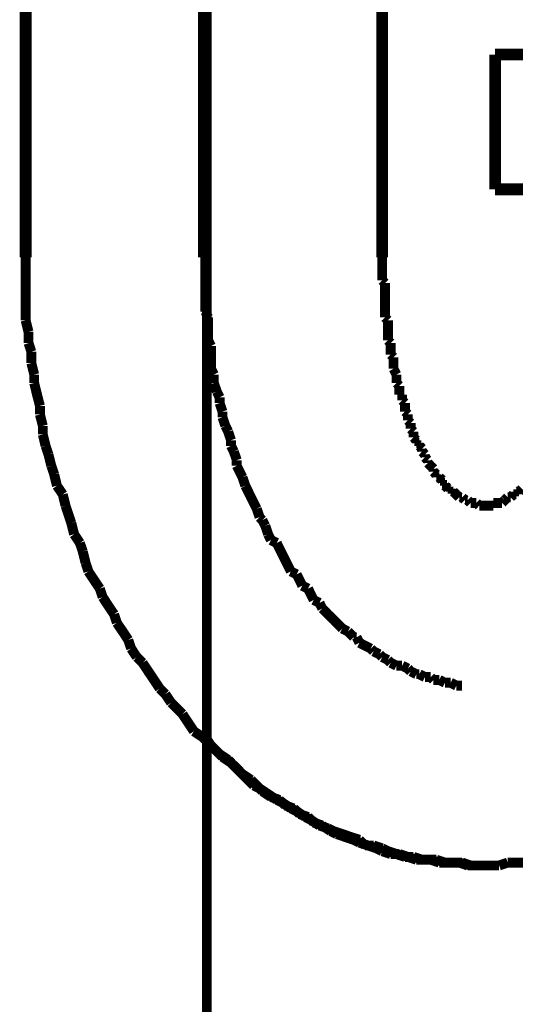
# Model space of a CAD drawing. Extents: x 72 to 483, y -253 to -11.
# Drawn here: x 224 to 228, y -188 to -180 of the extents above; entities that cross this region are included whole.
import ezdxf

# ---------------------------------------------------------------- set-up
doc = ezdxf.new("R2010")
doc.units = 0
doc.linetypes.add('AIGENLINE003', pattern=[14, 11, -1, 1, -1])
doc.linetypes.add('AIGENLINE004', pattern=[0.7056, 0.3528, -0.3528, 0, 0])
doc.layers.add('LAYER_22', color=7, linetype='CONTINUOUS')
doc.layers.add('LAYER_4', color=7, linetype='CONTINUOUS')

# ---------------------------------------------------------------- blocks, each defined once
blk = doc.blocks.new('AIGNBL04020006')
at = {"layer": 'LAYER_4', "const_width": 0.0882}
for points in [[(227.8786, -187.1769), (227.9544, -187.1769), (228.0309, -187.1769)], [(228.0309, -187.1769), (228.1067, -187.1507)], [(228.1067, -187.1507), (228.1832, -187.1507), (228.2589, -187.1507)]]:
    blk.add_lwpolyline(points, dxfattribs=at)
blk = doc.blocks.new('AIGNBL04020007')
at = {"layer": 'LAYER_4', "const_width": 0.0882}
for points in [[(226.9891, -181.766), (226.9891, -181.817), (226.9891, -181.8425), (226.9891, -181.8935), (226.9891, -181.919), (226.9891, -181.9699)], [(226.9891, -181.9699), (227.0146, -181.9947)], [(227.0146, -181.9947), (227.0146, -182.0458), (227.0146, -182.0712), (227.0146, -182.1215), (227.0146, -182.1477), (227.0146, -182.198), (227.0146, -182.2235), (227.0146, -182.2745), (227.0146, -182.2993)], [(227.0146, -182.2993), (227.04, -182.3255)], [(227.04, -182.3255), (227.04, -182.3758), (227.04, -182.4013), (227.04, -182.4523), (227.04, -182.5032)], [(227.04, -182.5032), (227.0656, -182.528)], [(227.0656, -182.528), (227.0656, -182.5535), (227.0656, -182.6045), (227.0656, -182.63)], [(227.0656, -182.63), (227.0904, -182.6548)], [(227.0904, -182.6548), (227.0904, -182.7058), (227.0904, -182.7313), (227.0904, -182.7568)], [(227.0904, -182.7568), (227.1165, -182.8078)], [(227.1165, -182.8078), (227.1165, -182.8326), (227.1165, -182.8836)], [(227.1165, -182.8836), (227.142, -182.9091)], [(227.142, -182.9091), (227.142, -182.9346), (227.142, -182.9856)], [(227.142, -182.9856), (227.1668, -182.9856)], [(227.1668, -182.9856), (227.1668, -183.0366)], [(227.1668, -183.0366), (227.1923, -183.0614)], [(227.1923, -183.0614), (227.1923, -183.0868), (227.1923, -183.1378)], [(227.1923, -183.1378), (227.2178, -183.1633)], [(227.2178, -183.1633), (227.2178, -183.1888), (227.2178, -183.2143)], [(227.2178, -183.2143), (227.2433, -183.2398)], [(227.2433, -183.2398), (227.2433, -183.2646), (227.2433, -183.2901)], [(227.2433, -183.2901), (227.2681, -183.3156)], [(227.2681, -183.3156), (227.2681, -183.3666)], [(227.2681, -183.3666), (227.2943, -183.3921)], [(227.2943, -183.3921), (227.2943, -183.4176)], [(227.2943, -183.4176), (227.3198, -183.4176)], [(227.3198, -183.4176), (227.3198, -183.4424)], [(227.3198, -183.4424), (227.3446, -183.4679)], [(227.3446, -183.4679), (227.3446, -183.4934)], [(227.3446, -183.4934), (227.3701, -183.5188)], [(227.3701, -183.5188), (227.3701, -183.5444)], [(227.3701, -183.5444), (227.3956, -183.5699)], [(227.3956, -183.5699), (227.3956, -183.5953)], [(227.3956, -183.5953), (227.4211, -183.6201)], [(227.4211, -183.6201), (227.4459, -183.6463)], [(227.4211, -183.6201)], [(227.4459, -183.6463), (227.4459, -183.6711)], [(227.4459, -183.6711), (227.4721, -183.6966)], [(227.4721, -183.6966), (227.4721, -183.7221)], [(227.4721, -183.7221), (227.4976, -183.7221)], [(227.4976, -183.7221), (227.5231, -183.7476)], [(227.5231, -183.7476), (227.5231, -183.7731)], [(227.5231, -183.7731), (227.5479, -183.7731)], [(227.5479, -183.7731), (227.5479, -183.7979)], [(227.5479, -183.7979), (227.5733, -183.8241)], [(227.5733, -183.8241), (227.5988, -183.8241)], [(227.5988, -183.8241), (227.5988, -183.8489)], [(227.5988, -183.8489), (227.6236, -183.8489)], [(227.6236, -183.8489), (227.6498, -183.8744)], [(228.1832, -183.8489), (228.2086, -183.8489)], [(228.1832, -183.8744), (228.1832, -183.8489)], [(228.2086, -183.8489), (228.2341, -183.8241)], [(227.6498, -183.8744), (227.6753, -183.8999)], [(227.6498, -183.8744)], [(227.6753, -183.8999), (227.7008, -183.8999)], [(227.7008, -183.8999), (227.7256, -183.9254)], [(227.7256, -183.9254), (227.7511, -183.9254)], [(227.7511, -183.9254), (227.7766, -183.9509)], [(227.7766, -183.9509), (227.8014, -183.9509), (227.8276, -183.9509)], [(227.8276, -183.9509), (227.8531, -183.9757)], [(227.9792, -183.9509), (228.0054, -183.9509), (228.0309, -183.9509), (228.0564, -183.9509)], [(227.9792, -183.9757), (227.9792, -183.9509)], [(228.0564, -183.9509), (228.0812, -183.9254)], [(228.0812, -183.9254), (228.1067, -183.8999)], [(228.0812, -183.9254)], [(228.1067, -183.8999), (228.1321, -183.8999)], [(228.1321, -183.8999), (228.1583, -183.8744)], [(228.1583, -183.8744), (228.1832, -183.8744)], [(227.8531, -183.9757), (227.8786, -183.9757), (227.9034, -183.9757), (227.9289, -183.9757), (227.9544, -183.9757), (227.9792, -183.9757)], [(227.8786, -187.1769), (227.9544, -187.1769), (228.0309, -187.1769)], [(228.0309, -187.1769), (228.1067, -187.1507)], [(228.1067, -187.1507), (228.1832, -187.1507), (228.2589, -187.1507)]]:
    blk.add_lwpolyline(points, dxfattribs=at)
blk = doc.blocks.new('AIGNBL04020008')
at = {"layer": 'LAYER_4', "const_width": 0.0882}
for points in [[(231.9927, -182.3255), (231.9927, -182.249), (231.9927, -182.1477), (231.9927, -182.0458), (231.9927, -181.9699), (231.9927, -181.868), (231.9927, -181.766)], [(231.9927, -182.3255), (231.9927, -182.249), (231.9927, -182.1477), (231.9927, -182.0458), (231.9927, -181.9699), (231.9927, -181.868), (231.9927, -181.766)], [(231.9679, -182.4268), (231.9927, -182.3255)], [(231.9679, -182.4268), (231.9927, -182.3255)], [(231.9679, -182.6045), (231.9679, -182.528), (231.9679, -182.4268)], [(231.9679, -182.6045), (231.9679, -182.528), (231.9679, -182.4268)], [(231.9424, -182.7058), (231.9679, -182.6045)], [(231.9424, -182.7058), (231.9679, -182.6045)], [(231.9424, -182.8078), (231.9424, -182.7058)], [(231.9424, -182.8078), (231.9424, -182.7058)], [(231.9169, -182.8836), (231.9424, -182.8078)], [(231.9169, -182.8836), (231.9424, -182.8078)], [(231.8914, -182.9856), (231.9169, -182.8836)], [(231.8914, -182.9856), (231.9169, -182.8836)], [(231.8914, -183.0868), (231.8914, -182.9856)], [(231.8914, -183.0868), (231.8914, -182.9856)], [(231.8404, -183.2646), (231.8666, -183.1633)], [(231.8404, -183.2646), (231.8666, -183.1633)], [(231.8666, -183.1633), (231.8914, -183.0868)], [(231.8666, -183.1633), (231.8914, -183.0868)], [(231.7895, -183.4424), (231.815, -183.3411)], [(231.7895, -183.4424), (231.815, -183.3411)], [(231.815, -183.3411), (231.8404, -183.2646)], [(231.815, -183.3411), (231.8404, -183.2646)], [(231.7895, -183.5188), (231.7895, -183.4424)], [(231.7895, -183.5188), (231.7895, -183.4424)], [(231.7647, -183.6201), (231.7895, -183.5188)], [(231.7647, -183.6201), (231.7895, -183.5188)], [(231.7392, -183.6966), (231.7647, -183.6201)], [(231.7392, -183.6966), (231.7647, -183.6201)], [(231.7137, -183.7979), (231.7392, -183.6966)], [(231.7137, -183.7979), (231.7392, -183.6966)], [(231.6889, -183.8744), (231.7137, -183.7979)], [(231.6889, -183.8744), (231.7137, -183.7979)], [(231.6372, -183.9757), (231.6889, -183.8744)], [(231.6372, -183.9757), (231.6889, -183.8744)], [(231.5869, -184.1287), (231.6117, -184.0522), (231.6372, -183.9757)], [(231.5869, -184.1287), (231.6117, -184.0522), (231.6372, -183.9757)], [(231.5614, -184.2299), (231.5869, -184.1287)], [(231.5614, -184.2299), (231.5869, -184.1287)], [(231.5359, -184.3064), (231.5614, -184.2299)], [(231.5359, -184.3064), (231.5614, -184.2299)], [(231.4594, -184.4842), (231.4849, -184.3822)], [(231.4594, -184.4842), (231.4849, -184.3822)], [(231.4849, -184.3822), (231.5359, -184.3064)], [(231.4849, -184.3822), (231.5359, -184.3064)], [(231.3582, -184.7129), (231.3836, -184.6364), (231.4091, -184.56)], [(231.3582, -184.7129), (231.3836, -184.6364), (231.4091, -184.56)], [(231.4091, -184.56), (231.4594, -184.4842)], [(231.4091, -184.56), (231.4594, -184.4842)], [(231.2059, -184.941), (231.2562, -184.8652), (231.3071, -184.7887), (231.3582, -184.7129)], [(231.2059, -184.941), (231.2562, -184.8652), (231.3071, -184.7887), (231.3582, -184.7129)], [(231.1804, -185.0175), (231.2059, -184.941)], [(231.1804, -185.0175), (231.2059, -184.941)], [(231.1039, -185.1697), (231.1294, -185.094)], [(231.1039, -185.1697), (231.1294, -185.094)], [(231.1294, -185.094), (231.1804, -185.0175)], [(231.1294, -185.094), (231.1804, -185.0175)], [(231.0026, -185.3227), (231.0536, -185.2462), (231.1039, -185.1697)], [(231.0026, -185.3227), (231.0536, -185.2462), (231.1039, -185.1697)], [(230.9516, -185.373), (231.0026, -185.3227)], [(230.9516, -185.373), (231.0026, -185.3227)], [(230.7986, -185.6018), (230.8503, -185.5253), (230.9006, -185.4495), (230.9516, -185.373)], [(230.7986, -185.6018), (230.8503, -185.5253), (230.9006, -185.4495), (230.9516, -185.373)], [(230.7483, -185.6521), (230.7986, -185.6018)], [(230.7483, -185.6521), (230.7986, -185.6018)], [(230.6981, -185.7285), (230.7483, -185.6521)], [(230.6981, -185.7285), (230.7483, -185.6521)], [(230.5961, -185.8298), (230.6471, -185.7795), (230.6981, -185.7285)], [(230.5961, -185.8298), (230.6471, -185.7795), (230.6981, -185.7285)], [(230.5451, -185.9063), (230.5961, -185.8298)], [(230.5451, -185.9063), (230.5961, -185.8298)], [(230.2654, -186.1861), (230.317, -186.1351), (230.3673, -186.0841), (230.4183, -186.0338), (230.4693, -185.9828), (230.5451, -185.9063)], [(230.2654, -186.1861), (230.317, -186.1351), (230.3673, -186.0841), (230.4183, -186.0338), (230.4693, -185.9828), (230.5451, -185.9063)], [(230.1896, -186.2364), (230.2654, -186.1861)], [(230.1896, -186.2364), (230.2654, -186.1861)], [(230.0628, -186.3383), (230.1393, -186.2873)], [(230.0628, -186.3383), (230.1393, -186.2873)], [(230.1393, -186.2873), (230.1896, -186.2364)], [(230.1393, -186.2873), (230.1896, -186.2364)], [(230.0118, -186.4148), (230.0628, -186.3383)], [(230.0118, -186.4148), (230.0628, -186.3383)], [(230.0118, -186.4148), (230.0628, -186.3383)], [(229.834, -186.5416), (229.8843, -186.4906)], [(229.834, -186.5416), (229.8843, -186.4906)], [(229.834, -186.5416), (229.8843, -186.4906)], [(229.8843, -186.4906), (229.9615, -186.4651)], [(229.8843, -186.4906), (229.9615, -186.4651)], [(229.8843, -186.4906), (229.9615, -186.4651)], [(229.9615, -186.4651), (230.0118, -186.4148)], [(229.9615, -186.4651), (230.0118, -186.4148)], [(229.9615, -186.4651), (230.0118, -186.4148)], [(229.7582, -186.5926), (229.834, -186.5416)], [(229.7582, -186.5926), (229.834, -186.5416)], [(229.7582, -186.5926), (229.834, -186.5416)], [(229.5805, -186.6938), (229.6308, -186.6684)], [(229.5805, -186.6938), (229.6308, -186.6684)], [(229.5805, -186.6938), (229.6308, -186.6684)], [(229.6308, -186.6684), (229.6818, -186.6174)], [(229.6308, -186.6684), (229.6818, -186.6174)], [(229.6308, -186.6684), (229.6818, -186.6174)], [(229.6818, -186.6174), (229.7582, -186.5926)], [(229.6818, -186.6174), (229.7582, -186.5926)], [(229.6818, -186.6174), (229.7582, -186.5926)], [(229.4282, -186.7703), (229.504, -186.7449)], [(229.4282, -186.7703), (229.504, -186.7449)], [(229.4282, -186.7703), (229.504, -186.7449)], [(229.504, -186.7449), (229.5805, -186.6938)], [(229.504, -186.7449), (229.5805, -186.6938)], [(229.504, -186.7449), (229.5805, -186.6938)], [(229.2249, -186.8716), (229.3007, -186.8461)], [(229.2249, -186.8716), (229.3007, -186.8461)], [(229.2249, -186.8716), (229.3007, -186.8461)], [(229.3007, -186.8461), (229.3765, -186.8213)], [(229.3007, -186.8461), (229.3765, -186.8213)], [(229.3007, -186.8461), (229.3765, -186.8213)], [(229.3765, -186.8213), (229.4282, -186.7703)], [(229.3765, -186.8213), (229.4282, -186.7703)], [(229.3765, -186.8213), (229.4282, -186.7703)], [(229.021, -186.9481), (229.0975, -186.9226)], [(229.021, -186.9481), (229.0975, -186.9226)], [(229.021, -186.9481), (229.0975, -186.9226)], [(229.0975, -186.9226), (229.1733, -186.8971)], [(229.0975, -186.9226), (229.1733, -186.8971)], [(229.0975, -186.9226), (229.1733, -186.8971)], [(229.1733, -186.8971), (229.2249, -186.8716)], [(229.1733, -186.8971), (229.2249, -186.8716)], [(229.1733, -186.8971), (229.2249, -186.8716)], [(228.7419, -187.0494), (228.8177, -187.0239), (228.8942, -186.9991)], [(228.7419, -187.0494), (228.8177, -187.0239), (228.8942, -186.9991)], [(228.8942, -186.9991), (228.9452, -186.9991)], [(228.8942, -186.9991), (228.9452, -186.9991)], [(228.8942, -186.9991), (228.9452, -186.9991)], [(228.9452, -186.9991), (229.021, -186.9481)], [(228.9452, -186.9991), (229.021, -186.9481)], [(228.9452, -186.9991), (229.021, -186.9481)], [(228.4622, -187.1259), (228.5387, -187.1004)], [(228.4622, -187.1259), (228.5387, -187.1004)], [(228.5387, -187.1004), (228.6145, -187.1004)], [(228.5387, -187.1004), (228.6145, -187.1004)], [(228.6145, -187.1004), (228.6916, -187.0749)], [(228.6145, -187.1004), (228.6916, -187.0749)], [(228.6916, -187.0749), (228.7419, -187.0494)], [(228.6916, -187.0749), (228.7419, -187.0494)], [(227.8786, -187.1769), (227.9544, -187.1769), (228.0309, -187.1769)], [(227.8786, -187.1769), (227.9544, -187.1769), (228.0309, -187.1769)], [(228.0309, -187.1769), (228.1067, -187.1507)], [(228.0309, -187.1769), (228.1067, -187.1507)], [(228.1067, -187.1507), (228.1832, -187.1507), (228.2589, -187.1507)], [(228.1067, -187.1507), (228.1832, -187.1507), (228.2589, -187.1507)], [(228.2589, -187.1507), (228.3099, -187.1259)], [(228.2589, -187.1507), (228.3099, -187.1259)], [(228.3099, -187.1259), (228.3864, -187.1259), (228.4622, -187.1259)], [(228.3099, -187.1259), (228.3864, -187.1259), (228.4622, -187.1259)]]:
    blk.add_lwpolyline(points, dxfattribs=at)
blk = doc.blocks.new('AIGNBL04020009')
at = {"layer": 'LAYER_4', "const_width": 0.0882}
for points in [[(223.8141, -181.766), (223.8141, -181.868), (223.8141, -181.9699), (223.8141, -182.0458), (223.8141, -182.1477), (223.8141, -182.249), (223.8141, -182.3255)], [(223.8141, -181.766), (223.8141, -181.868), (223.8141, -181.9699), (223.8141, -182.0458), (223.8141, -182.1477), (223.8141, -182.249), (223.8141, -182.3255)], [(223.8141, -182.3255), (223.8396, -182.4268)], [(223.8141, -182.3255), (223.8396, -182.4268)], [(223.8396, -182.4268), (223.8396, -182.528)], [(223.8396, -182.4268), (223.8396, -182.528)], [(223.8396, -182.528), (223.865, -182.6045)], [(223.8396, -182.528), (223.865, -182.6045)], [(223.865, -182.6045), (223.865, -182.7058)], [(223.865, -182.6045), (223.865, -182.7058)], [(223.865, -182.7058), (223.8906, -182.8078)], [(223.865, -182.7058), (223.8906, -182.8078)], [(223.8906, -182.8078), (223.8906, -182.8836)], [(223.8906, -182.8078), (223.8906, -182.8836)], [(223.8906, -182.8836), (223.9154, -182.9856), (223.9415, -183.0868)], [(223.8906, -182.8836), (223.9154, -182.9856), (223.9415, -183.0868)], [(223.9415, -183.0868), (223.9415, -183.1633)], [(223.9415, -183.0868), (223.9415, -183.1633)], [(223.9415, -183.1633), (223.967, -183.2646)], [(223.9415, -183.1633), (223.967, -183.2646)], [(223.967, -183.2646), (223.967, -183.3411)], [(223.967, -183.2646), (223.967, -183.3411)], [(223.967, -183.3411), (223.9918, -183.4424)], [(223.967, -183.3411), (223.9918, -183.4424)], [(223.9918, -183.4424), (224.0173, -183.5188)], [(223.9918, -183.4424), (224.0173, -183.5188)], [(224.0173, -183.5188), (224.0428, -183.6201)], [(224.0173, -183.5188), (224.0428, -183.6201)], [(224.0428, -183.6201), (224.0683, -183.6966)], [(224.0428, -183.6201), (224.0683, -183.6966)], [(224.0683, -183.6966), (224.0931, -183.7979)], [(224.0683, -183.6966), (224.0931, -183.7979)], [(224.0931, -183.7979), (224.1448, -183.8744)], [(224.0931, -183.7979), (224.1448, -183.8744)], [(224.1448, -183.8744), (224.1696, -183.9757)], [(224.1448, -183.8744), (224.1696, -183.9757)], [(224.1696, -183.9757), (224.1951, -184.0522), (224.2206, -184.1287)], [(224.1696, -183.9757), (224.1951, -184.0522), (224.2206, -184.1287)], [(224.2206, -184.1287), (224.2461, -184.2299)], [(224.2206, -184.1287), (224.2461, -184.2299)], [(224.2461, -184.2299), (224.2971, -184.3064)], [(224.2461, -184.2299), (224.2971, -184.3064)], [(224.2971, -184.3064), (224.3226, -184.3822)], [(224.2971, -184.3064), (224.3226, -184.3822)], [(224.3226, -184.3822), (224.3481, -184.4842)], [(224.3226, -184.3822), (224.3481, -184.4842)], [(224.3481, -184.4842), (224.3729, -184.56)], [(224.3481, -184.4842), (224.3729, -184.56)], [(224.3729, -184.56), (224.4238, -184.6364), (224.4748, -184.7129)], [(224.3729, -184.56), (224.4238, -184.6364), (224.4748, -184.7129)], [(224.4748, -184.7129), (224.5003, -184.7887)], [(224.4748, -184.7129), (224.5003, -184.7887)], [(224.5003, -184.7887), (224.5506, -184.8652), (224.6016, -184.941)], [(224.5003, -184.7887), (224.5506, -184.8652), (224.6016, -184.941)], [(224.6016, -184.941), (224.6264, -185.0175)], [(224.6016, -184.941), (224.6264, -185.0175)], [(224.6264, -185.0175), (224.6781, -185.094), (224.7284, -185.1697)], [(224.6264, -185.0175), (224.6781, -185.094), (224.7284, -185.1697)], [(224.7284, -185.1697), (224.7539, -185.2462)], [(224.7284, -185.1697), (224.7539, -185.2462)], [(224.7539, -185.2462), (224.8042, -185.3227)], [(224.7539, -185.2462), (224.8042, -185.3227)], [(224.8042, -185.3227), (224.8559, -185.373)], [(224.8042, -185.3227), (224.8559, -185.373)], [(224.8559, -185.373), (224.9062, -185.4495), (224.9571, -185.5253), (225.0082, -185.6018)], [(224.8559, -185.373), (224.9062, -185.4495), (224.9571, -185.5253), (225.0082, -185.6018)], [(225.0082, -185.6018), (225.0591, -185.6521)], [(225.0082, -185.6018), (225.0591, -185.6521)], [(225.0591, -185.6521), (225.1094, -185.7285)], [(225.0591, -185.6521), (225.1094, -185.7285)], [(225.1094, -185.7285), (225.1611, -185.7795), (225.2114, -185.8298)], [(225.1094, -185.7285), (225.1611, -185.7795), (225.2114, -185.8298)], [(225.2114, -185.8298), (225.2617, -185.9063)], [(225.2114, -185.8298), (225.2617, -185.9063), (225.3127, -185.9828)], [(225.3127, -185.9828), (225.3892, -186.0338)], [(225.3892, -186.0338), (225.4395, -186.0841), (225.4904, -186.1351), (225.5414, -186.1861)], [(225.5414, -186.1861), (225.6179, -186.2364)], [(225.6179, -186.2364), (225.6682, -186.2873)], [(225.6682, -186.2873), (225.7192, -186.3383), (225.7957, -186.4148), (225.846, -186.4651)], [(225.846, -186.4651), (225.897, -186.4906)], [(225.897, -186.4906), (225.9735, -186.5416), (226.0499, -186.5926)], [(226.0499, -186.5926), (226.1002, -186.6174)], [(226.1002, -186.6174), (226.176, -186.6684)], [(226.176, -186.6684), (226.2277, -186.6938)], [(226.2277, -186.6938), (226.3035, -186.7449)], [(226.3035, -186.7449), (226.3538, -186.7703)], [(226.3538, -186.7703), (226.431, -186.8213)], [(226.431, -186.8213), (226.5068, -186.8461)], [(226.5068, -186.8461), (226.5571, -186.8716)], [(226.5571, -186.8716), (226.6335, -186.8971)], [(226.6335, -186.8971), (226.7093, -186.9226)], [(226.7093, -186.9226), (226.7865, -186.9481)], [(226.7865, -186.9481), (226.8368, -186.9991)], [(226.8368, -186.9991), (226.9126, -186.9991)], [(226.9126, -186.9991), (226.9891, -187.0239)], [(226.9891, -187.0239), (227.04, -187.0494)], [(227.04, -187.0494), (227.1165, -187.0749)], [(227.1165, -187.0749), (227.1923, -187.1004)], [(227.1923, -187.1004), (227.2681, -187.1004)], [(227.2681, -187.1004), (227.3446, -187.1259)], [(227.3446, -187.1259), (227.3956, -187.1259), (227.4721, -187.1259)], [(227.4721, -187.1259), (227.5479, -187.1507)], [(227.5479, -187.1507), (227.6236, -187.1507), (227.6753, -187.1507)], [(227.6753, -187.1507), (227.7511, -187.1769)], [(227.7511, -187.1769), (227.8276, -187.1769), (227.9034, -187.1769)]]:
    blk.add_lwpolyline(points, dxfattribs=at)
blk = doc.blocks.new('AIGNBL0402000A')
at = {"layer": 'LAYER_4', "const_width": 0.0882}
for points in [[(223.8141, -181.766), (223.8141, -181.868), (223.8141, -181.9699), (223.8141, -182.0458), (223.8141, -182.1477), (223.8141, -182.249), (223.8141, -182.3255)], [(223.8141, -181.766), (223.8141, -181.868), (223.8141, -181.9699), (223.8141, -182.0458), (223.8141, -182.1477), (223.8141, -182.249), (223.8141, -182.3255)], [(223.8141, -182.3255), (223.8396, -182.4268)], [(223.8141, -182.3255), (223.8396, -182.4268)], [(223.8396, -182.4268), (223.8396, -182.528)], [(223.8396, -182.4268), (223.8396, -182.528)], [(223.8396, -182.528), (223.865, -182.6045)], [(223.8396, -182.528), (223.865, -182.6045)], [(223.865, -182.6045), (223.865, -182.7058)], [(223.865, -182.6045), (223.865, -182.7058)], [(223.865, -182.7058), (223.8906, -182.8078)], [(223.865, -182.7058), (223.8906, -182.8078)], [(223.8906, -182.8078), (223.8906, -182.8836)], [(223.8906, -182.8078), (223.8906, -182.8836)], [(223.8906, -182.8836), (223.9154, -182.9856), (223.9415, -183.0868)], [(223.8906, -182.8836), (223.9154, -182.9856), (223.9415, -183.0868)], [(223.9415, -183.0868), (223.9415, -183.1633)], [(223.9415, -183.0868), (223.9415, -183.1633)], [(223.9415, -183.1633), (223.967, -183.2646)], [(223.9415, -183.1633), (223.967, -183.2646)], [(223.967, -183.2646), (223.967, -183.3411)], [(223.967, -183.2646), (223.967, -183.3411)], [(223.967, -183.3411), (223.9918, -183.4424)], [(223.967, -183.3411), (223.9918, -183.4424)], [(223.9918, -183.4424), (224.0173, -183.5188)], [(223.9918, -183.4424), (224.0173, -183.5188)], [(224.0173, -183.5188), (224.0428, -183.6201)], [(224.0173, -183.5188), (224.0428, -183.6201)], [(224.0428, -183.6201), (224.0683, -183.6966)], [(224.0428, -183.6201), (224.0683, -183.6966)], [(224.0683, -183.6966), (224.0931, -183.7979)], [(224.0683, -183.6966), (224.0931, -183.7979)], [(224.0931, -183.7979), (224.1448, -183.8744)], [(224.0931, -183.7979), (224.1448, -183.8744)], [(224.1448, -183.8744), (224.1696, -183.9757)], [(224.1448, -183.8744), (224.1696, -183.9757)], [(224.1696, -183.9757), (224.1951, -184.0522), (224.2206, -184.1287)], [(224.1696, -183.9757), (224.1951, -184.0522), (224.2206, -184.1287)], [(224.2206, -184.1287), (224.2461, -184.2299)], [(224.2206, -184.1287), (224.2461, -184.2299)], [(224.2461, -184.2299), (224.2971, -184.3064)], [(224.2461, -184.2299), (224.2971, -184.3064)], [(224.2971, -184.3064), (224.3226, -184.3822)], [(224.2971, -184.3064), (224.3226, -184.3822)], [(224.3226, -184.3822), (224.3481, -184.4842)], [(224.3226, -184.3822), (224.3481, -184.4842)], [(224.3481, -184.4842), (224.3729, -184.56)], [(224.3481, -184.4842), (224.3729, -184.56)], [(224.3729, -184.56), (224.4238, -184.6364), (224.4748, -184.7129)], [(224.3729, -184.56), (224.4238, -184.6364), (224.4748, -184.7129)], [(224.4748, -184.7129), (224.5003, -184.7887)], [(224.4748, -184.7129), (224.5003, -184.7887)], [(224.5003, -184.7887), (224.5506, -184.8652), (224.6016, -184.941)], [(224.5003, -184.7887), (224.5506, -184.8652), (224.6016, -184.941)], [(224.6016, -184.941), (224.6264, -185.0175)], [(224.6016, -184.941), (224.6264, -185.0175)], [(224.6264, -185.0175), (224.6781, -185.094), (224.7284, -185.1697)], [(224.6264, -185.0175), (224.6781, -185.094), (224.7284, -185.1697)], [(224.7284, -185.1697), (224.7539, -185.2462)], [(224.7284, -185.1697), (224.7539, -185.2462)], [(224.7539, -185.2462), (224.8042, -185.3227)], [(224.7539, -185.2462), (224.8042, -185.3227)], [(224.8042, -185.3227), (224.8559, -185.373)], [(224.8042, -185.3227), (224.8559, -185.373)], [(224.8559, -185.373), (224.9062, -185.4495), (224.9571, -185.5253), (225.0082, -185.6018)], [(224.8559, -185.373), (224.9062, -185.4495), (224.9571, -185.5253), (225.0082, -185.6018)], [(225.0082, -185.6018), (225.0591, -185.6521)], [(225.0082, -185.6018), (225.0591, -185.6521)], [(225.0591, -185.6521), (225.1094, -185.7285)], [(225.0591, -185.6521), (225.1094, -185.7285)], [(225.1094, -185.7285), (225.1611, -185.7795), (225.2114, -185.8298)], [(225.1094, -185.7285), (225.1611, -185.7795), (225.2114, -185.8298)], [(225.2114, -185.8298), (225.2617, -185.9063), (225.3127, -185.9828)], [(225.2114, -185.8298), (225.2617, -185.9063), (225.3127, -185.9828)], [(225.2617, -185.9063), (225.3127, -185.9828)], [(225.3127, -185.9828), (225.3892, -186.0338)], [(225.3127, -185.9828), (225.3892, -186.0338)], [(225.3127, -185.9828), (225.3892, -186.0338)], [(225.3892, -186.0338), (225.4395, -186.0841), (225.4904, -186.1351), (225.5414, -186.1861)], [(225.3892, -186.0338), (225.4395, -186.0841), (225.4904, -186.1351), (225.5414, -186.1861)], [(225.3892, -186.0338), (225.4395, -186.0841), (225.4904, -186.1351), (225.5414, -186.1861)], [(225.5414, -186.1861), (225.6179, -186.2364)], [(225.5414, -186.1861), (225.6179, -186.2364)], [(225.5414, -186.1861), (225.6179, -186.2364)], [(225.6179, -186.2364), (225.6682, -186.2873)], [(225.6179, -186.2364), (225.6682, -186.2873)], [(225.6179, -186.2364), (225.6682, -186.2873)], [(225.6682, -186.2873), (225.7192, -186.3383), (225.7957, -186.4148), (225.846, -186.4651)], [(225.6682, -186.2873), (225.7192, -186.3383), (225.7957, -186.4148), (225.846, -186.4651)], [(225.6682, -186.2873), (225.7192, -186.3383), (225.7957, -186.4148), (225.846, -186.4651)], [(225.846, -186.4651), (225.897, -186.4906)], [(225.846, -186.4651), (225.897, -186.4906)], [(225.846, -186.4651), (225.897, -186.4906)], [(225.897, -186.4906), (225.9735, -186.5416), (226.0499, -186.5926)], [(225.897, -186.4906), (225.9735, -186.5416), (226.0499, -186.5926)], [(225.897, -186.4906), (225.9735, -186.5416), (226.0499, -186.5926)], [(226.0499, -186.5926), (226.1002, -186.6174)], [(226.0499, -186.5926), (226.1002, -186.6174)], [(226.0499, -186.5926), (226.1002, -186.6174)], [(226.1002, -186.6174), (226.176, -186.6684)], [(226.1002, -186.6174), (226.176, -186.6684)], [(226.1002, -186.6174), (226.176, -186.6684)], [(226.176, -186.6684), (226.2277, -186.6938)], [(226.176, -186.6684), (226.2277, -186.6938)], [(226.176, -186.6684), (226.2277, -186.6938)], [(226.2277, -186.6938), (226.3035, -186.7449)], [(226.2277, -186.6938), (226.3035, -186.7449)], [(226.2277, -186.6938), (226.3035, -186.7449)], [(226.3035, -186.7449), (226.3538, -186.7703)], [(226.3035, -186.7449), (226.3538, -186.7703)], [(226.3035, -186.7449), (226.3538, -186.7703)], [(226.3538, -186.7703), (226.431, -186.8213)], [(226.3538, -186.7703), (226.431, -186.8213)], [(226.431, -186.8213), (226.5068, -186.8461)], [(226.431, -186.8213), (226.5068, -186.8461)], [(226.5068, -186.8461), (226.5571, -186.8716)], [(226.5068, -186.8461), (226.5571, -186.8716)], [(226.5571, -186.8716), (226.6335, -186.8971)], [(226.5571, -186.8716), (226.6335, -186.8971)], [(226.6335, -186.8971), (226.7093, -186.9226)], [(226.6335, -186.8971), (226.7093, -186.9226)], [(226.7093, -186.9226), (226.7865, -186.9481)], [(226.7093, -186.9226), (226.7865, -186.9481)], [(226.7865, -186.9481), (226.8368, -186.9991)], [(226.7865, -186.9481), (226.8368, -186.9991)], [(226.8368, -186.9991), (226.9126, -186.9991)], [(226.8368, -186.9991), (226.9126, -186.9991)], [(226.9126, -186.9991), (226.9891, -187.0239)], [(226.9126, -186.9991), (226.9891, -187.0239)], [(226.9891, -187.0239), (227.04, -187.0494)], [(226.9891, -187.0239), (227.04, -187.0494)], [(227.04, -187.0494), (227.1165, -187.0749)], [(227.04, -187.0494), (227.1165, -187.0749)], [(227.1165, -187.0749), (227.1923, -187.1004)], [(227.1165, -187.0749), (227.1923, -187.1004)], [(227.1923, -187.1004), (227.2681, -187.1004)], [(227.1923, -187.1004), (227.2681, -187.1004)], [(227.2681, -187.1004), (227.3446, -187.1259)], [(227.2681, -187.1004), (227.3446, -187.1259)], [(227.3446, -187.1259), (227.3956, -187.1259), (227.4721, -187.1259)], [(227.3446, -187.1259), (227.3956, -187.1259), (227.4721, -187.1259)], [(227.4721, -187.1259), (227.5479, -187.1507)], [(227.4721, -187.1259), (227.5479, -187.1507)], [(227.5479, -187.1507), (227.6236, -187.1507), (227.6753, -187.1507)], [(227.5479, -187.1507), (227.6236, -187.1507), (227.6753, -187.1507)], [(227.6753, -187.1507), (227.7511, -187.1769)], [(227.6753, -187.1507), (227.7511, -187.1769)], [(227.7511, -187.1769), (227.8276, -187.1769), (227.9034, -187.1769)], [(227.7511, -187.1769), (227.8276, -187.1769), (227.9034, -187.1769)]]:
    blk.add_lwpolyline(points, dxfattribs=at)
blk = doc.blocks.new('AIGNBL0402000B')
at = {"layer": 'LAYER_4', "const_width": 0.0882}
for points in [[(223.8141, -181.766), (223.8141, -181.868), (223.8141, -181.9699), (223.8141, -182.0458), (223.8141, -182.1477), (223.8141, -182.249), (223.8141, -182.3255)], [(223.8141, -181.766), (223.8141, -181.868), (223.8141, -181.9699), (223.8141, -182.0458), (223.8141, -182.1477), (223.8141, -182.249), (223.8141, -182.3255)], [(223.8141, -182.3255), (223.8396, -182.4268)], [(223.8141, -182.3255), (223.8396, -182.4268)], [(223.8396, -182.4268), (223.8396, -182.528)], [(223.8396, -182.4268), (223.8396, -182.528)], [(223.8396, -182.528), (223.865, -182.6045)], [(223.8396, -182.528), (223.865, -182.6045)], [(223.865, -182.6045), (223.865, -182.7058)], [(223.865, -182.6045), (223.865, -182.7058)], [(223.865, -182.7058), (223.8906, -182.8078)], [(223.865, -182.7058), (223.8906, -182.8078)], [(223.8906, -182.8078), (223.8906, -182.8836)], [(223.8906, -182.8078), (223.8906, -182.8836)], [(223.8906, -182.8836), (223.9154, -182.9856), (223.9415, -183.0868)], [(223.8906, -182.8836), (223.9154, -182.9856), (223.9415, -183.0868)], [(223.9415, -183.0868), (223.9415, -183.1633)], [(223.9415, -183.0868), (223.9415, -183.1633)], [(223.9415, -183.1633), (223.967, -183.2646)], [(223.9415, -183.1633), (223.967, -183.2646)], [(223.967, -183.2646), (223.967, -183.3411)], [(223.967, -183.2646), (223.967, -183.3411)], [(223.967, -183.3411), (223.9918, -183.4424)], [(223.967, -183.3411), (223.9918, -183.4424)], [(223.9918, -183.4424), (224.0173, -183.5188)], [(223.9918, -183.4424), (224.0173, -183.5188)], [(224.0173, -183.5188), (224.0428, -183.6201)], [(224.0173, -183.5188), (224.0428, -183.6201)], [(224.0428, -183.6201), (224.0683, -183.6966)], [(224.0428, -183.6201), (224.0683, -183.6966)], [(224.0683, -183.6966), (224.0931, -183.7979)], [(224.0683, -183.6966), (224.0931, -183.7979)], [(224.0931, -183.7979), (224.1448, -183.8744)], [(224.0931, -183.7979), (224.1448, -183.8744)], [(224.1448, -183.8744), (224.1696, -183.9757)], [(224.1448, -183.8744), (224.1696, -183.9757)], [(224.1696, -183.9757), (224.1951, -184.0522), (224.2206, -184.1287)], [(224.1696, -183.9757), (224.1951, -184.0522), (224.2206, -184.1287)], [(224.2206, -184.1287), (224.2461, -184.2299)], [(224.2206, -184.1287), (224.2461, -184.2299)], [(224.2461, -184.2299), (224.2971, -184.3064)], [(224.2461, -184.2299), (224.2971, -184.3064)], [(224.2971, -184.3064), (224.3226, -184.3822)], [(224.2971, -184.3064), (224.3226, -184.3822)], [(224.3226, -184.3822), (224.3481, -184.4842)], [(224.3226, -184.3822), (224.3481, -184.4842)], [(224.3481, -184.4842), (224.3729, -184.56)], [(224.3481, -184.4842), (224.3729, -184.56)], [(224.3729, -184.56), (224.4238, -184.6364), (224.4748, -184.7129)], [(224.3729, -184.56), (224.4238, -184.6364), (224.4748, -184.7129)], [(224.4748, -184.7129), (224.5003, -184.7887)], [(224.4748, -184.7129), (224.5003, -184.7887)], [(224.5003, -184.7887), (224.5506, -184.8652), (224.6016, -184.941)], [(224.5003, -184.7887), (224.5506, -184.8652), (224.6016, -184.941)], [(224.6016, -184.941), (224.6264, -185.0175)], [(224.6016, -184.941), (224.6264, -185.0175)], [(224.6264, -185.0175), (224.6781, -185.094), (224.7284, -185.1697)], [(224.6264, -185.0175), (224.6781, -185.094), (224.7284, -185.1697)], [(224.7284, -185.1697), (224.7539, -185.2462)], [(224.7284, -185.1697), (224.7539, -185.2462)], [(224.7539, -185.2462), (224.8042, -185.3227)], [(224.7539, -185.2462), (224.8042, -185.3227)], [(224.8042, -185.3227), (224.8559, -185.373)], [(224.8042, -185.3227), (224.8559, -185.373)], [(224.8559, -185.373), (224.9062, -185.4495), (224.9571, -185.5253), (225.0082, -185.6018)], [(224.8559, -185.373), (224.9062, -185.4495), (224.9571, -185.5253), (225.0082, -185.6018)], [(225.0082, -185.6018), (225.0591, -185.6521)], [(225.0082, -185.6018), (225.0591, -185.6521)], [(225.0591, -185.6521), (225.1094, -185.7285)], [(225.0591, -185.6521), (225.1094, -185.7285)], [(225.1094, -185.7285), (225.1611, -185.7795), (225.2114, -185.8298)], [(225.1094, -185.7285), (225.1611, -185.7795), (225.2114, -185.8298)], [(225.2114, -185.8298), (225.2617, -185.9063), (225.3127, -185.9828)], [(225.2114, -185.8298), (225.2617, -185.9063), (225.3127, -185.9828)], [(225.3127, -185.9828), (225.3892, -186.0338)], [(225.3127, -185.9828), (225.3892, -186.0338)], [(225.3892, -186.0338), (225.4395, -186.0841), (225.4904, -186.1351), (225.5414, -186.1861)], [(225.3892, -186.0338), (225.4395, -186.0841), (225.4904, -186.1351), (225.5414, -186.1861)], [(225.5414, -186.1861), (225.6179, -186.2364)], [(225.5414, -186.1861), (225.6179, -186.2364)], [(225.6179, -186.2364), (225.6682, -186.2873)], [(225.6179, -186.2364), (225.6682, -186.2873)], [(225.6682, -186.2873), (225.7192, -186.3383), (225.7957, -186.4148), (225.846, -186.4651)], [(225.6682, -186.2873), (225.7192, -186.3383), (225.7957, -186.4148), (225.846, -186.4651)], [(225.846, -186.4651), (225.897, -186.4906)], [(225.846, -186.4651), (225.897, -186.4906)], [(225.897, -186.4906), (225.9735, -186.5416), (226.0499, -186.5926)], [(225.897, -186.4906), (225.9735, -186.5416), (226.0499, -186.5926)], [(226.0499, -186.5926), (226.1002, -186.6174)], [(226.0499, -186.5926), (226.1002, -186.6174)], [(226.1002, -186.6174), (226.176, -186.6684)], [(226.1002, -186.6174), (226.176, -186.6684)], [(226.176, -186.6684), (226.2277, -186.6938)], [(226.176, -186.6684), (226.2277, -186.6938)], [(226.2277, -186.6938), (226.3035, -186.7449)], [(226.2277, -186.6938), (226.3035, -186.7449)], [(226.3035, -186.7449), (226.3538, -186.7703)], [(226.3035, -186.7449), (226.3538, -186.7703)], [(226.3538, -186.7703), (226.431, -186.8213)], [(226.3538, -186.7703), (226.431, -186.8213)], [(226.3538, -186.7703), (226.431, -186.8213)], [(226.431, -186.8213), (226.5068, -186.8461)], [(226.431, -186.8213), (226.5068, -186.8461)], [(226.431, -186.8213), (226.5068, -186.8461)], [(226.5068, -186.8461), (226.5571, -186.8716)], [(226.5068, -186.8461), (226.5571, -186.8716)], [(226.5068, -186.8461), (226.5571, -186.8716)], [(226.5571, -186.8716), (226.6335, -186.8971)], [(226.5571, -186.8716), (226.6335, -186.8971)], [(226.5571, -186.8716), (226.6335, -186.8971)], [(226.6335, -186.8971), (226.7093, -186.9226)], [(226.6335, -186.8971), (226.7093, -186.9226)], [(226.6335, -186.8971), (226.7093, -186.9226)], [(226.7093, -186.9226), (226.7865, -186.9481)], [(226.7093, -186.9226), (226.7865, -186.9481)], [(226.7093, -186.9226), (226.7865, -186.9481)], [(226.7865, -186.9481), (226.8368, -186.9991)], [(226.7865, -186.9481), (226.8368, -186.9991)], [(226.7865, -186.9481), (226.8368, -186.9991)], [(226.8368, -186.9991), (226.9126, -186.9991)], [(226.8368, -186.9991), (226.9126, -186.9991)], [(226.8368, -186.9991), (226.9126, -186.9991)], [(226.9126, -186.9991), (226.9891, -187.0239)], [(226.9126, -186.9991), (226.9891, -187.0239)], [(226.9126, -186.9991), (226.9891, -187.0239)], [(226.9891, -187.0239), (227.04, -187.0494)], [(226.9891, -187.0239), (227.04, -187.0494)], [(226.9891, -187.0239), (227.04, -187.0494)], [(227.04, -187.0494), (227.1165, -187.0749)], [(227.04, -187.0494), (227.1165, -187.0749)], [(227.04, -187.0494), (227.1165, -187.0749)], [(227.1165, -187.0749), (227.1923, -187.1004)], [(227.1165, -187.0749), (227.1923, -187.1004)], [(227.1165, -187.0749), (227.1923, -187.1004)], [(227.1923, -187.1004), (227.2681, -187.1004)], [(227.1923, -187.1004), (227.2681, -187.1004)], [(227.1923, -187.1004), (227.2681, -187.1004)], [(227.2681, -187.1004), (227.3446, -187.1259)], [(227.2681, -187.1004), (227.3446, -187.1259)], [(227.2681, -187.1004), (227.3446, -187.1259)], [(227.3446, -187.1259), (227.3956, -187.1259), (227.4721, -187.1259)], [(227.3446, -187.1259), (227.3956, -187.1259), (227.4721, -187.1259)], [(227.3446, -187.1259), (227.3956, -187.1259), (227.4721, -187.1259)], [(227.4721, -187.1259), (227.5479, -187.1507)], [(227.4721, -187.1259), (227.5479, -187.1507)], [(227.4721, -187.1259), (227.5479, -187.1507)], [(227.5479, -187.1507), (227.6236, -187.1507)], [(227.5479, -187.1507), (227.6236, -187.1507), (227.6753, -187.1507)], [(227.5479, -187.1507), (227.6236, -187.1507), (227.6753, -187.1507)], [(227.6753, -187.1507), (227.7511, -187.1769)], [(227.6753, -187.1507), (227.7511, -187.1769)], [(227.7511, -187.1769), (227.8276, -187.1769), (227.9034, -187.1769)], [(227.7511, -187.1769), (227.8276, -187.1769), (227.9034, -187.1769)]]:
    blk.add_lwpolyline(points, dxfattribs=at)
blk = doc.blocks.new('AIGNBL0402000C')
at = {"layer": 'LAYER_4', "const_width": 0.0882}
for points in [[(223.8141, -181.766), (223.8141, -181.868), (223.8141, -181.9699), (223.8141, -182.0458), (223.8141, -182.1477), (223.8141, -182.249), (223.8141, -182.3255)], [(223.8141, -182.3255), (223.8396, -182.4268)], [(223.8396, -182.4268), (223.8396, -182.528)], [(223.8396, -182.528), (223.865, -182.6045)], [(223.865, -182.6045), (223.865, -182.7058)], [(223.865, -182.7058), (223.8906, -182.8078)], [(223.8906, -182.8078), (223.8906, -182.8836)], [(223.8906, -182.8836), (223.9154, -182.9856), (223.9415, -183.0868)], [(223.9415, -183.0868), (223.9415, -183.1633)], [(223.9415, -183.1633), (223.967, -183.2646)], [(223.967, -183.2646), (223.967, -183.3411)], [(223.967, -183.3411), (223.9918, -183.4424)], [(223.9918, -183.4424), (224.0173, -183.5188)], [(224.0173, -183.5188), (224.0428, -183.6201)], [(224.0428, -183.6201), (224.0683, -183.6966)], [(224.0683, -183.6966), (224.0931, -183.7979)], [(224.0931, -183.7979), (224.1448, -183.8744)], [(224.1448, -183.8744), (224.1696, -183.9757)], [(224.1696, -183.9757), (224.1951, -184.0522), (224.2206, -184.1287)], [(224.2206, -184.1287), (224.2461, -184.2299)], [(224.2461, -184.2299), (224.2971, -184.3064)], [(224.2971, -184.3064), (224.3226, -184.3822)], [(224.3226, -184.3822), (224.3481, -184.4842)], [(224.3481, -184.4842), (224.3729, -184.56)], [(224.3729, -184.56), (224.4238, -184.6364), (224.4748, -184.7129)], [(224.4748, -184.7129), (224.5003, -184.7887)], [(224.5003, -184.7887), (224.5506, -184.8652), (224.6016, -184.941)], [(224.6016, -184.941), (224.6264, -185.0175)], [(224.6264, -185.0175), (224.6781, -185.094), (224.7284, -185.1697)], [(224.7284, -185.1697), (224.7539, -185.2462)], [(224.7539, -185.2462), (224.8042, -185.3227)], [(224.8042, -185.3227), (224.8559, -185.373)], [(224.8559, -185.373), (224.9062, -185.4495), (224.9571, -185.5253), (225.0082, -185.6018)], [(225.0082, -185.6018), (225.0591, -185.6521)], [(225.0591, -185.6521), (225.1094, -185.7285)], [(225.1094, -185.7285), (225.1611, -185.7795), (225.2114, -185.8298)], [(225.2114, -185.8298), (225.2617, -185.9063), (225.3127, -185.9828)], [(225.3127, -185.9828), (225.3892, -186.0338)], [(225.3892, -186.0338), (225.4395, -186.0841), (225.4904, -186.1351), (225.5414, -186.1861)], [(225.5414, -186.1861), (225.6179, -186.2364)], [(225.6179, -186.2364), (225.6682, -186.2873)], [(225.6682, -186.2873), (225.7192, -186.3383), (225.7957, -186.4148), (225.846, -186.4651)], [(225.846, -186.4651), (225.897, -186.4906)], [(225.897, -186.4906), (225.9735, -186.5416), (226.0499, -186.5926)], [(226.0499, -186.5926), (226.1002, -186.6174)], [(226.1002, -186.6174), (226.176, -186.6684)], [(226.176, -186.6684), (226.2277, -186.6938)], [(226.2277, -186.6938), (226.3035, -186.7449)], [(226.3035, -186.7449), (226.3538, -186.7703)], [(226.3538, -186.7703), (226.431, -186.8213)], [(226.431, -186.8213), (226.5068, -186.8461)], [(226.5068, -186.8461), (226.5571, -186.8716)], [(226.5571, -186.8716), (226.6335, -186.8971)], [(226.6335, -186.8971), (226.7093, -186.9226)], [(226.7093, -186.9226), (226.7865, -186.9481)], [(226.7865, -186.9481), (226.8368, -186.9991)], [(226.8368, -186.9991), (226.9126, -186.9991)], [(226.9126, -186.9991), (226.9891, -187.0239)], [(226.9891, -187.0239), (227.04, -187.0494)], [(227.04, -187.0494), (227.1165, -187.0749)], [(227.1165, -187.0749), (227.1923, -187.1004)], [(227.1923, -187.1004), (227.2681, -187.1004)], [(227.2681, -187.1004), (227.3446, -187.1259)], [(227.3446, -187.1259), (227.3956, -187.1259), (227.4721, -187.1259)], [(227.4721, -187.1259), (227.5479, -187.1507)], [(227.5479, -187.1507), (227.6236, -187.1507), (227.6753, -187.1507)], [(227.6236, -187.1507), (227.6753, -187.1507)], [(227.6753, -187.1507), (227.7511, -187.1769)], [(227.6753, -187.1507), (227.7511, -187.1769)], [(227.7511, -187.1769), (227.8276, -187.1769), (227.9034, -187.1769)], [(227.7511, -187.1769), (227.8276, -187.1769), (227.9034, -187.1769)]]:
    blk.add_lwpolyline(points, dxfattribs=at)
blk = doc.blocks.new('AIGNBL04020013')
at = {"layer": 'LAYER_4', "const_width": 0.0882}
for points in [[(225.4147, -181.766), (225.4147, -181.8425), (225.4147, -181.8935), (225.4147, -181.9699), (225.4147, -182.0458), (225.4147, -182.1215), (225.4147, -182.1725), (225.4147, -182.249)], [(225.4147, -182.249), (225.4395, -182.2993)], [(225.4395, -182.2993), (225.4395, -182.3758), (225.4395, -182.4268), (225.4395, -182.5032)], [(225.4395, -182.5032), (225.465, -182.5535)], [(225.465, -182.5535), (225.465, -182.63), (225.465, -182.7058), (225.465, -182.7568)], [(225.465, -182.7568), (225.4904, -182.8078)], [(225.4904, -182.8078), (225.4904, -182.8836)], [(225.4904, -182.8836), (225.5166, -182.9601)], [(225.5166, -182.9601), (225.5414, -183.0111)], [(225.5414, -183.0111), (225.5414, -183.0614)], [(225.5414, -183.0614), (225.5669, -183.1378)], [(225.5669, -183.1378), (225.5669, -183.1888)], [(225.5669, -183.1888), (225.5924, -183.2646)], [(225.5924, -183.2646), (225.6179, -183.3156)], [(225.6179, -183.3156), (225.6427, -183.3921)], [(225.6427, -183.3921), (225.6427, -183.4424)], [(225.6427, -183.4424), (225.6682, -183.4934)], [(225.6682, -183.4934), (225.6944, -183.5699)], [(225.6944, -183.5699), (225.6944, -183.6201)], [(225.6944, -183.6201), (225.7192, -183.6711), (225.7447, -183.7221)], [(225.7447, -183.7221), (225.7702, -183.7979)], [(225.7702, -183.7979), (225.7957, -183.8489), (225.8205, -183.8999), (225.846, -183.9509), (225.8722, -184.0019)], [(225.8722, -184.0019), (225.897, -184.0776)], [(225.897, -184.0776), (225.9225, -184.1032)], [(225.9225, -184.1032), (225.948, -184.1535)], [(225.948, -184.1535), (225.9735, -184.2299)], [(225.9735, -184.2299), (225.9983, -184.2809)], [(225.9983, -184.2809), (226.0499, -184.3064)], [(226.0499, -184.3064), (226.0747, -184.3574), (226.1002, -184.4077), (226.1257, -184.4587), (226.1512, -184.5097), (226.176, -184.56)], [(226.176, -184.56), (226.2277, -184.5855)], [(226.2277, -184.5855), (226.2532, -184.6364), (226.278, -184.6874)], [(226.278, -184.6874), (226.329, -184.7129)], [(226.329, -184.7129), (226.3538, -184.7632), (226.3793, -184.8142)], [(226.3793, -184.8142), (226.431, -184.8397)], [(226.431, -184.8397), (226.4558, -184.8907)], [(226.4558, -184.8907), (226.5068, -184.941)], [(226.5068, -184.941), (226.5316, -184.9665)], [(226.5316, -184.9665), (226.5571, -184.992)], [(226.5571, -184.992), (226.6087, -185.043), (226.6335, -185.0685)], [(226.6335, -185.0685), (226.6845, -185.094)], [(226.6845, -185.094), (226.7348, -185.1449)], [(226.7348, -185.1449), (226.761, -185.1449)], [(226.761, -185.1449), (226.7865, -185.1952)], [(226.7865, -185.1952), (226.8368, -185.2208), (226.8878, -185.2462)], [(226.8878, -185.2462), (226.9126, -185.2717)], [(226.9126, -185.2717), (226.9643, -185.2965)], [(226.9643, -185.2965), (226.9891, -185.3227)], [(226.9891, -185.3227), (227.04, -185.3475)], [(227.04, -185.3475), (227.0656, -185.373)], [(227.0656, -185.373), (227.1165, -185.3985)], [(227.1165, -185.3985), (227.1668, -185.3985)], [(227.1668, -185.3985), (227.2178, -185.424)], [(227.2178, -185.424), (227.2433, -185.4495)], [(227.2433, -185.4495), (227.2943, -185.4743)], [(227.2943, -185.4743), (227.3198, -185.4743)], [(227.3198, -185.4743), (227.3701, -185.5005)], [(227.3701, -185.5005), (227.4211, -185.5005)], [(227.4211, -185.5005), (227.4459, -185.5253)], [(227.4459, -185.5253), (227.4976, -185.5253)], [(227.4976, -185.5253), (227.5479, -185.5508)], [(227.5479, -185.5508), (227.5988, -185.5508)], [(227.5988, -185.5508), (227.6498, -185.5763)], [(227.6498, -185.5763), (227.6753, -185.5763), (227.7008, -185.5763)]]:
    blk.add_lwpolyline(points, dxfattribs=at)
blk = doc.blocks.new('AIGNBL04020015')
at = {"layer": 'LAYER_4', "const_width": 0.0882}
for points in [[(225.4147, -186.0338), (225.465, -186.1096)], [(225.465, -186.1096), (225.5166, -186.1606)], [(225.5166, -186.1606), (225.5669, -186.2116)], [(225.5669, -186.2116), (225.6427, -186.2618)], [(225.6427, -186.2618), (225.6944, -186.3128), (225.7447, -186.3638)], [(225.7447, -186.3638), (225.8205, -186.4148)], [(225.8205, -186.4148), (225.8722, -186.4651), (225.9225, -186.5161)], [(225.9225, -186.5161), (225.9983, -186.5671)], [(225.9983, -186.5671), (226.0747, -186.5926)], [(226.0747, -186.5926), (226.1257, -186.6429)], [(226.1257, -186.6429), (226.2015, -186.6684)], [(226.2015, -186.6684), (226.2532, -186.7194)], [(226.2532, -186.7194), (226.329, -186.7449)], [(226.329, -186.7449), (226.3793, -186.7951)], [(226.3793, -186.7951), (226.4558, -186.8213)], [(226.4558, -186.8213), (226.5316, -186.8716)], [(226.5316, -186.8716), (226.5832, -186.8971)], [(226.5832, -186.8971), (226.659, -186.9226)], [(226.659, -186.9226), (226.7348, -186.9481)], [(226.7348, -186.9481), (226.7865, -186.9729)], [(226.7865, -186.9729), (226.8623, -186.9991), (226.9388, -187.0239)], [(226.9388, -187.0239), (226.9891, -187.0494)], [(226.9891, -187.0494), (227.0656, -187.0749)], [(227.0656, -187.0749), (227.142, -187.0749)], [(227.142, -187.0749), (227.2178, -187.1004)], [(227.2178, -187.1004), (227.2943, -187.1259)], [(227.2943, -187.1259), (227.3701, -187.1259), (227.4211, -187.1259)], [(227.4211, -187.1259), (227.4976, -187.1507)], [(227.4976, -187.1507), (227.5733, -187.1507), (227.6498, -187.1507), (227.7008, -187.1507)], [(227.7008, -187.1507), (227.7766, -187.1769)], [(227.7766, -187.1769), (227.8531, -187.1769), (227.9034, -187.1769)]]:
    blk.add_lwpolyline(points, dxfattribs=at)
blk = doc.blocks.new('AIGNBL04020016')
at = {"layer": 'LAYER_4', "const_width": 0.0882}
blk.add_lwpolyline([(225.4147, -181.3347), (225.4147, -181.7915)], dxfattribs=at)
blk = doc.blocks.new('AIGNBL0402003A')
at = {"layer": 'LAYER_4', "const_width": 0.1058}
blk.add_lwpolyline([(223.8141, -181.766), (223.8141, -178.1862)], dxfattribs=at)
blk = doc.blocks.new('AIGNBL0402003B')
at = {"layer": 'LAYER_4', "const_width": 0.1058}
blk.add_lwpolyline([(226.9891, -181.766), (226.9891, -178.1862)], dxfattribs=at)
blk = doc.blocks.new('AIGNBL0402005F')
at = {"layer": 'LAYER_4', "const_width": 0.1058}
blk.add_lwpolyline([(229.7093, -179.9601), (227.9951, -179.9601)], dxfattribs=at)
blk = doc.blocks.new('AIGNBL04020060')
at = {"layer": 'LAYER_4', "const_width": 0.1058}
blk.add_lwpolyline([(227.9951, -179.9601), (227.9951, -181.16)], dxfattribs=at)
blk = doc.blocks.new('AIGNBL04020061')
at = {"layer": 'LAYER_4', "const_width": 0.1058}
blk.add_lwpolyline([(227.9951, -181.16), (229.7093, -181.16)], dxfattribs=at)
blk = doc.blocks.new('AIGNBL04010002')
at = {"layer": 'LAYER_4', "linetype": 'AIGENLINE003', "const_width": 0.1058, "flags": 128}
blk.add_lwpolyline([(225.4016, -181.766), (225.4016, -164.6852)], dxfattribs=at)
at = {"layer": 'LAYER_4'}
for name in ['AIGNBL0402000C', 'AIGNBL04020013', 'AIGNBL0402003A', 'AIGNBL0402003B', 'AIGNBL04020016', 'AIGNBL04020006', 'AIGNBL0402005F', 'AIGNBL04020060', 'AIGNBL04020061', 'AIGNBL04020009', 'AIGNBL0402000A', 'AIGNBL0402000B', 'AIGNBL04020007', 'AIGNBL04020008', 'AIGNBL04020015']:
    blk.add_blockref(name, (0, 0), dxfattribs=at)
blk = doc.blocks.new('AIGNBL1601011F')
at = {"layer": 'LAYER_22', "linetype": 'AIGENLINE004', "const_width": 0.0882, "flags": 128}
blk.add_lwpolyline([(225.4277, -128.8631), (225.4277, -236.3611)], dxfattribs=at)

msp = doc.modelspace()

# ---------------------------------------------------------------- block references
at = {"layer": 'LAYER_22'}
msp.add_blockref('AIGNBL1601011F', (0, 0), dxfattribs=at)
at = {"layer": 'LAYER_4'}
msp.add_blockref('AIGNBL04010002', (0, 0), dxfattribs=at)

doc.saveas('drawing.dxf')
